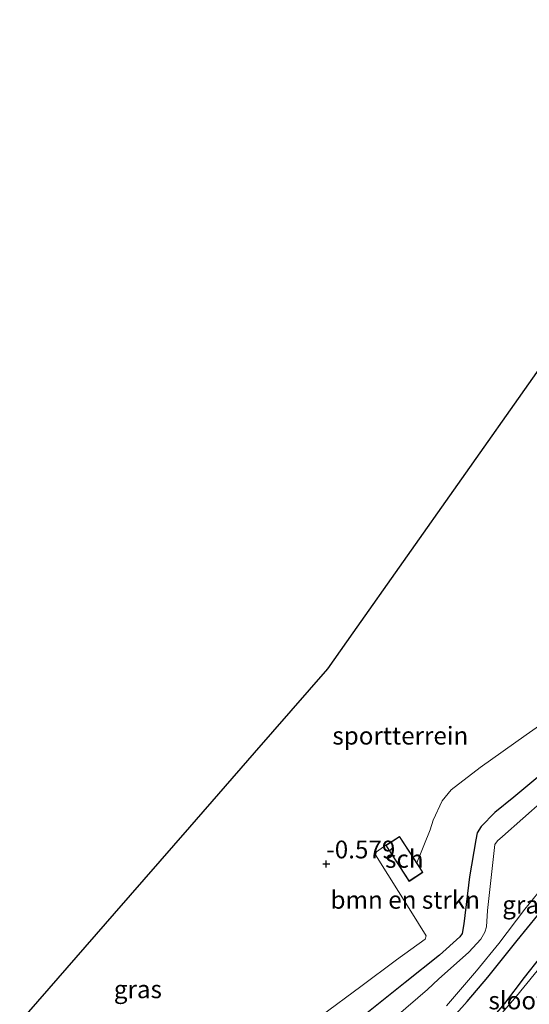
# Model space of a CAD drawing. Units: metres. Extents: x 119994 to 128714, y 443750 to 450000.
# Drawn here: x 120105 to 120177, y 447926 to 448065 of the extents above; entities that cross this region are included whole.
import ezdxf
from ezdxf.enums import TextEntityAlignment as Align

# ---------------------------------------------------------------- set-up
doc = ezdxf.new("R2010")
doc.units = ezdxf.units.M
doc.layers.get('0').update_dxf_attribs({"lineweight": 25})
for name, color, linetype, lineweight in [('B-ME-GR-BOMENSTRUIKEN-GV-B6', 93, 'Continuous', 18), ('B-ME-GW-HOOGTEPUNT-S-B1', 10, 'Continuous', 25), ('B-ME-GW-INSTEEKWATERGANG-L-B1', 10, 'Continuous', 25), ('B-ME-IE-GRASLAND-GV-B6', 93, 'Continuous', 18), ('B-ME-IE-GRONDWERKLIJN-GROND_INGERICHT-GV-B6', 253, 'Continuous', 18), ('B-ME-KG-KADASTRAAL-DAKRAND-L-B1', 13, 'Continuous', 18), ('B-ME-KG-KADASTRAAL-OPNAMEDTMGRENS-L-B1', 10, 'Continuous', 25), ('B-ME-OG-BEBOUWING-GV-B6', 173, 'Continuous', 18), ('B-ME-OG-WATER-GV-B6', 153, 'Continuous', 18)]:
    doc.layers.add(name, color=color, linetype=linetype, lineweight=lineweight)
doc.styles.add('NLCS-ISO', font='NLCS-ISO.TTF')

# ---------------------------------------------------------------- blocks, each defined once
blk = doc.blocks.new('hoogtepunt')
for p, q in [((-0.5, 0), (0.5, 0)), ((0, 0.5), (0, -0.5))]:
    blk.add_line(p, q)

msp = doc.modelspace()

# ---------------------------------------------------------------- linework, layer by layer
at = {"layer": 'B-ME-GR-BOMENSTRUIKEN-GV-B6'}
for points in [[(120147.72, 447924.82, -0.51), (120153.29, 447928.96, -0.55), (120158.34, 447932.71, -0.48), (120162.37, 447935.59, -0.55), (120162.48, 447936.09, -0.54), (120160.34, 447939.54, -0.58), (120155.37, 447947.47, -0.67), (120155.51, 447947.9, -0.65), (120156.81, 447948.8, -0.52), (120160.09, 447943.72, -0.52), (120162.04, 447944.98, -0.52), (120161.16, 447946.34, -0.55), (120163.04, 447950.98, -0.61), (120163.5, 447952.33, -0.63), (120164.72, 447955.04, -0.59), (120166, 447956.58, -0.6), (120170.08, 447959.74, -0.62), (120176.54, 447964.34, -0.61), (120184.87, 447970.16, -0.58)], [(120180.72, 447960.49, -0.56), (120174.81, 447955.56, -0.55), (120172.16, 447953.41, -0.59), (120170.21, 447951.45, -0.59), (120169.68, 447950.57, -0.59), (120169.47, 447949.56, -0.62), (120168.59, 447944.35, -0.7), (120167.81, 447937.75, -0.73), (120167.57, 447936.39, -0.77), (120167.21, 447935.91, -0.78), (120164.35, 447933.34, -0.79), (120159.56, 447929.49, -0.76), (120153.45, 447924.64, -0.74)], [(120153.45, 447924.64, -0.74), (120159.56, 447929.49, -0.76), (120164.35, 447933.34, -0.79), (120167.21, 447935.91, -0.78), (120167.57, 447936.39, -0.77), (120167.81, 447937.75, -0.73), (120168.59, 447944.35, -0.7), (120169.47, 447949.56, -0.62), (120169.68, 447950.57, -0.59), (120170.21, 447951.45, -0.59), (120172.16, 447953.41, -0.59), (120174.81, 447955.56, -0.55), (120180.72, 447960.49, -0.56)], [(120178.95, 447955.11, -1.75), (120173.22, 447950.04, -1.75), (120172.52, 447949.44, -1.75), (120172.14, 447948.92, -1.75), (120171.14, 447939.62, -1.75), (120170.96, 447937.33, -1.75), (120170.74, 447936.59, -1.75), (120170.19, 447935.62, -1.75), (120168.5, 447933.79, -1.75), (120164.24, 447929.96, -1.75), (120162.67, 447928.52, -1.75), (120158.26, 447924.7, -1.75)], [(120165.33, 447926.22, -1.75), (120169.59, 447931.15, -1.75), (120172.7, 447935.01, -1.75), (120176.37, 447939.84, -1.75), (120180.62, 447945.05, -1.75)], [(120162.81, 447920.75, -0.57), (120168.27, 447926.82, -0.57), (120171.17, 447930.24, -0.59), (120175.27, 447935.39, -0.59), (120178.19, 447938.97, -0.61)], [(120178.19, 447938.97, -0.61), (120175.27, 447935.39, -0.59), (120171.17, 447930.24, -0.59), (120168.27, 447926.82, -0.57), (120162.81, 447920.75, -0.57)], [(120178.58, 447933.13, -0.67), (120176.29, 447930.21, -0.68), (120173.5, 447926.57, -0.66), (120171.55, 447924.26, -0.65)]]:
    msp.add_polyline3d(points, dxfattribs=at)
at = {"layer": 'B-ME-GW-INSTEEKWATERGANG-L-B1'}
for points in [[(120162.81, 447920.75, -0.57), (120168.27, 447926.82, -0.57), (120171.17, 447930.24, -0.59), (120175.27, 447935.39, -0.59), (120178.19, 447938.97, -0.61), (120183.59, 447945.33, -0.66), (120188.03, 447950.29, -0.69), (120191.54, 447954.55, -0.68), (120196.37, 447960.48, -0.68), (120199.82, 447964.73, -0.64), (120201.28, 447966.89, -0.62), (120201.58, 447967.73, -0.62), (120201.52, 447968.45, -0.62), (120201.36, 447969.25, -0.63), (120200.88, 447969.97, -0.63), (120198.98, 447971.77, -0.63), (120198.37, 447972.11, -0.58), (120197.1, 447972.24, -0.57), (120195.95, 447972.18, -0.58), (120194.68, 447971.89, -0.6), (120193.14, 447971, -0.64), (120188.85, 447967.78, -0.67), (120184.9, 447964.37, -0.67)], [(120184.9, 447964.37, -0.67), (120180.72, 447960.49, -0.56), (120174.81, 447955.56, -0.55)], [(120174.81, 447955.56, -0.55), (120172.16, 447953.41, -0.59), (120170.21, 447951.45, -0.59), (120169.68, 447950.57, -0.59), (120169.47, 447949.56, -0.62), (120168.59, 447944.35, -0.7), (120167.81, 447937.75, -0.73), (120167.57, 447936.39, -0.77), (120167.21, 447935.91, -0.78), (120164.35, 447933.34, -0.79), (120159.56, 447929.49, -0.76), (120153.45, 447924.64, -0.74)], [(120178.58, 447933.13, -0.67), (120176.29, 447930.21, -0.68), (120173.5, 447926.57, -0.66), (120171.55, 447924.26, -0.65)]]:
    msp.add_polyline3d(points, dxfattribs=at)
at = {"layer": 'B-ME-IE-GRASLAND-GV-B6'}
for points in [[(120217.71, 447982.26, -1.21), (120217.54, 447982.36, -1.08), (120217.44, 447982.19, -1.08), (120217.61, 447982.09, -1.14), (120217.06, 447981.21, -1.14), (120214.51, 447977.25, -1.14), (120210.56, 447971.59, -1.14), (120205.72, 447965.13, -1.14), (120200.86, 447958.21, -1.14), (120195.69, 447951.52, -1.14), (120191.73, 447946.22, -1.14), (120187.11, 447941.08, -1.14), (120184.1, 447938.09, -1.14), (120179.14, 447932.41, -1.14), (120175.2, 447927.57, -1.14), (120170.56, 447922.18, -1.14)], [(120171.55, 447924.26, -0.65), (120173.5, 447926.57, -0.66), (120176.29, 447930.21, -0.68), (120178.58, 447933.13, -0.67)]]:
    msp.add_polyline3d(points, dxfattribs=at)
at = {"layer": 'B-ME-IE-GRONDWERKLIJN-GROND_INGERICHT-GV-B6'}
for points in [[(120105.32, 447923.92, -0.5), (120118.66, 447939.22, -0.47), (120129.23, 447951.34, -0.56), (120138.34, 447961.79, -0.65), (120148.64, 447973.6, -0.69), (120152.24, 447978.7, -0.64), (120159.31, 447988.73, -0.61), (120167.49, 448000.33, -0.46), (120177.49, 448014.51, -0.46), (120184.35, 448024.25, -0.54), (120192.12, 448035.26, -0.56), (120197.85, 448043.39, -0.59), (120202.7, 448036.77, -0.62), (120209.53, 448027.07, -0.63), (120215.76, 448018.27, -0.59), (120220.99, 448010.95, -0.54), (120226.51, 448002.93, -0.45), (120227.83, 448001.03, -0.44), (120227.67, 448000.67, -0.44), (120224.13, 447997.96, -0.4), (120217.82, 447993.78, -0.43), (120209.52, 447987.94, -0.48), (120207.59, 447988.55, -0.55)], [(120207.59, 447988.55, -0.55), (120202.24, 447984.73, -0.5), (120197.59, 447981.3, -0.44), (120190.63, 447976.43, -0.51), (120187.37, 447974.26, -0.47), (120188.42, 447972.81, -0.55), (120184.87, 447970.16, -0.58), (120176.54, 447964.34, -0.61), (120170.08, 447959.74, -0.62), (120166, 447956.58, -0.6), (120164.72, 447955.04, -0.59), (120163.5, 447952.33, -0.63), (120163.04, 447950.98, -0.61), (120161.16, 447946.34, -0.55), (120158.75, 447950.06, -0.52), (120156.81, 447948.8, -0.52), (120155.51, 447947.9, -0.65), (120155.37, 447947.47, -0.67), (120160.34, 447939.54, -0.58), (120162.48, 447936.09, -0.54), (120162.37, 447935.59, -0.55), (120158.34, 447932.71, -0.48), (120153.29, 447928.96, -0.55), (120147.72, 447924.82, -0.51)]]:
    msp.add_polyline3d(points, dxfattribs=at)
at = {"layer": 'B-ME-KG-KADASTRAAL-DAKRAND-L-B1'}
msp.add_polyline3d([(120158.74, 447949.99, 1.78), (120161.97, 447945, 1.77), (120160.11, 447943.79, 1.77), (120156.88, 447948.78, 1.77), (120158.74, 447949.99, 1.78)], dxfattribs=at)
at = {"layer": 'B-ME-KG-KADASTRAAL-OPNAMEDTMGRENS-L-B1'}
msp.add_polyline3d([(120105.32, 447923.92, -0.5), (120118.66, 447939.22, -0.47), (120129.23, 447951.34, -0.56), (120138.34, 447961.79, -0.65), (120148.64, 447973.6, -0.69), (120152.24, 447978.7, -0.64), (120159.31, 447988.73, -0.61), (120167.49, 448000.33, -0.46), (120177.49, 448014.51, -0.46), (120184.35, 448024.25, -0.54), (120192.12, 448035.26, -0.56), (120197.85, 448043.39, -0.59), (120203.45, 448052.44, -0.77), (120206.71, 448055.99, -0.85), (120207.98, 448057.82, -0.88), (120210.12, 448060.89, -0.79), (120210.76, 448061.45, -1.28), (120212.49, 448064.03, -1.28), (120212.64, 448064.17, -0.71), (120213.04, 448064.75, -0.58), (120218.24, 448072.15, -0.47)], dxfattribs=at)
at = {"layer": 'B-ME-OG-BEBOUWING-GV-B6'}
msp.add_polyline3d([(120161.16, 447946.34, -0.55), (120162.04, 447944.98, -0.52), (120160.09, 447943.72, -0.52), (120156.81, 447948.8, -0.52), (120158.75, 447950.06, -0.52), (120161.16, 447946.34, -0.55)], dxfattribs=at)
at = {"layer": 'B-ME-OG-WATER-GV-B6'}
for points in [[(120170.56, 447922.18, -1.14), (120175.2, 447927.57, -1.14), (120179.14, 447932.41, -1.14), (120184.1, 447938.09, -1.14), (120187.11, 447941.08, -1.14), (120191.73, 447946.22, -1.14), (120195.69, 447951.52, -1.14), (120200.86, 447958.21, -1.14), (120205.72, 447965.13, -1.14), (120210.56, 447971.59, -1.14), (120214.51, 447977.25, -1.14), (120217.06, 447981.21, -1.14), (120217.61, 447982.09, -1.14), (120220.75, 447980.13, -1.14)], [(120158.26, 447924.7, -1.75), (120162.67, 447928.52, -1.75), (120164.24, 447929.96, -1.75), (120168.5, 447933.79, -1.75), (120170.19, 447935.62, -1.75), (120170.74, 447936.59, -1.75), (120170.96, 447937.33, -1.75), (120171.14, 447939.62, -1.75), (120172.14, 447948.92, -1.75), (120172.52, 447949.44, -1.75), (120173.22, 447950.04, -1.75), (120178.95, 447955.11, -1.75)], [(120180.62, 447945.05, -1.75), (120176.37, 447939.84, -1.75), (120172.7, 447935.01, -1.75), (120169.59, 447931.15, -1.75), (120165.33, 447926.22, -1.75)]]:
    msp.add_polyline3d(points, dxfattribs=at)

# ---------------------------------------------------------------- block references
at = {"layer": 'B-ME-GW-HOOGTEPUNT-S-B1', "rotation": 90}
msp.add_blockref('hoogtepunt', (120148.45, 447946.18, -0.58), dxfattribs=at)
msp.add_blockref('hoogtepunt', (120148.45, 447946.18, -0.58), dxfattribs=at)

# ---------------------------------------------------------------- texts
at = {"layer": 'B-ME-GR-BOMENSTRUIKEN-GV-B6', "ltscale": 0.2, "style": 'NLCS-ISO'}
msp.add_text('bmn en strkn', height=2.5, dxfattribs=at).set_placement((120159.55, 447941.13), align=Align.MIDDLE_CENTER)
at = {"layer": 'B-ME-GW-HOOGTEPUNT-S-B1', "ltscale": 0.2, "style": 'NLCS-ISO'}
msp.add_text('-0.579', height=2.5, dxfattribs=at).set_placement((120148.45, 447946.18, -0.58), align=Align.BOTTOM_LEFT)
msp.add_text('-0.579', height=2.5, dxfattribs=at).set_placement((120148.45, 447946.18, -0.58), align=Align.BOTTOM_LEFT)
at = {"layer": 'B-ME-IE-GRASLAND-GV-B6', "ltscale": 0.2, "style": 'NLCS-ISO'}
for p in [(120176.58, 447940.45), (120121.94, 447928.55)]:
    msp.add_text('gras', height=2.5, dxfattribs=at).set_placement(p, align=Align.MIDDLE_CENTER)
at = {"layer": 'B-ME-IE-GRONDWERKLIJN-GROND_INGERICHT-GV-B6', "ltscale": 0.2, "style": 'NLCS-ISO'}
msp.add_text('sportterrein', height=2.5, dxfattribs=at).set_placement((120158.86, 447964.22), align=Align.MIDDLE_CENTER)
at = {"layer": 'B-ME-OG-BEBOUWING-GV-B6', "ltscale": 0.2, "style": 'NLCS-ISO'}
msp.add_text('sch', height=2.5, dxfattribs=at).set_placement((120159.42, 447946.89), align=Align.MIDDLE_CENTER)
at = {"layer": 'B-ME-OG-WATER-GV-B6', "ltscale": 0.2, "style": 'NLCS-ISO'}
msp.add_text('sloot', height=2.5, dxfattribs=at).set_placement((120175.25, 447926.98), align=Align.MIDDLE_CENTER)

doc.saveas('drawing.dxf')
